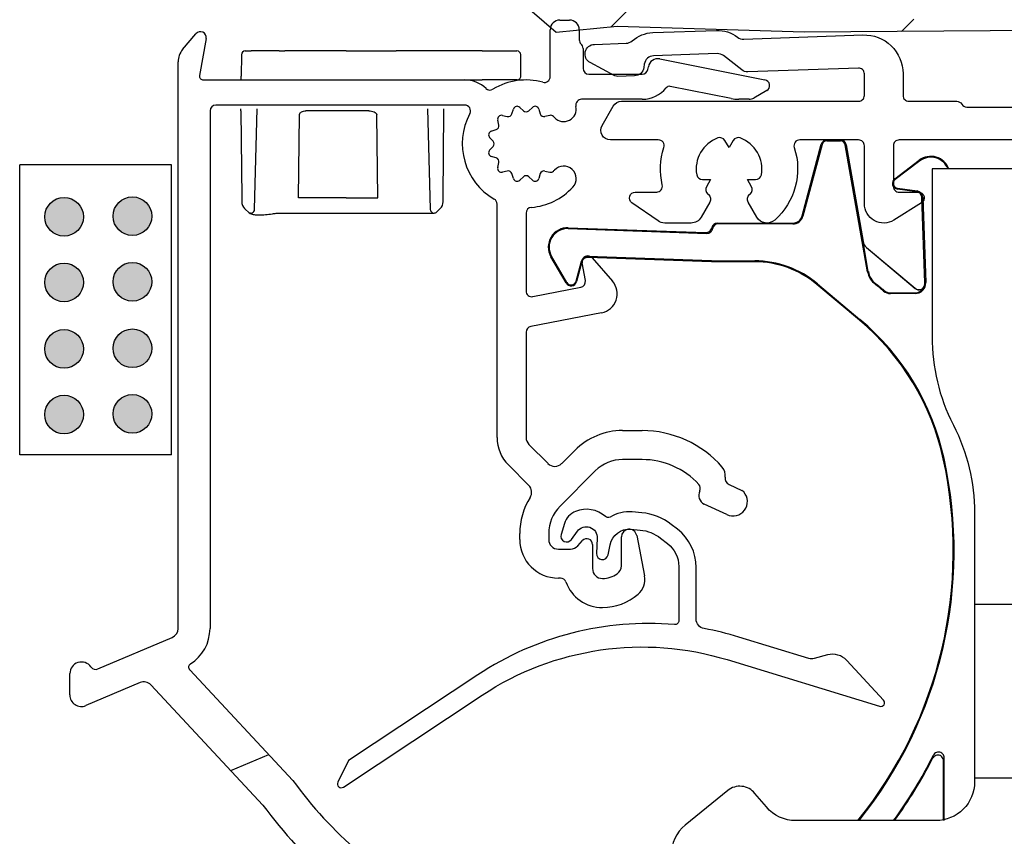
# Model space of a CAD drawing. Units: millimetres. Extents: x 22 to 1660, y 24 to 1470.
# Drawn here: x 773 to 824, y 316 to 358 of the extents above; entities that cross this region are included whole.
import ezdxf

# ---------------------------------------------------------------- set-up
doc = ezdxf.new("R2010")
doc.units = ezdxf.units.MM
for name, color, linetype, lineweight in [('Constructie', 253, 'Continuous', 25), ('G0008352 SPR 110-142 IVV AIR COMF', 7, 'Continuous', 25), ('G0008381 AC COVER PC IVV AIR COMF', 7, 'Continuous', 25), ('G0008384 MOUSS L IVV COMF', 7, 'Continuous', 25), ('P0346330 PRF A OUT IVV COMF PONS', 7, 'Continuous', 25), ('P0346710 PRF P BOD IVV AIR COMF 110-142', 7, 'Continuous', 25), ('P0347110 PRF P SR VALVE IVV COMF', 7, 'Continuous', 25)]:
    doc.layers.add(name, color=color, linetype=linetype, lineweight=lineweight)
doc.layers.add('Dimensions', color=7, linetype='Continuous', lineweight=25, true_color=0x008000)
doc.layers.add('P0349530 PRF A OUT V2 IVV COMF', color=7, linetype='Continuous')

# ---------------------------------------------------------------- blocks, each defined once
blk = doc.blocks.new('G0008381 AC COVER PC IVV AIR COMF')
at = {"layer": 'G0008381 AC COVER PC IVV AIR COMF'}
for p, q in [((-0.2, 0.002), (-0.21, -1.098)), ((0, 0.2), (0.3, 0.2)), ((1.749, 0.2), (0.3, 0.2)), ((1.749, 0.2), (2.049, 0.2)), ((5.225, 0.2), (2.049, 0.2)), ((5.225, 0.2), (7.5, 0.2)), ((7.5, 0.2), (7.8, 0.2)), ((12.249, 0.2), (7.8, 0.2)), ((12.249, 0.2), (14.049, 0.2)), ((14.259, -1.098), (14.249, 0.002)), ((-0.211, -1.3), (-0.21, -1.098)), ((11.252, -1.3), (12.259, -1.3)), ((14.059, -1.3), (12.259, -1.3)), ((-0.225, -2.9), (-0.224, -2.8)), ((-0.225, -2.9), (-0.186, -7.4)), ((0.483, -7.985), (0.619, -2.8)), ((9.431, -2.8), (9.566, -7.985)), ((10.235, -7.4), (10.275, -2.9)), ((10.275, -2.9), (10.275, -2.8)), ((2.759, -7.4), (2.805, -3.097)), ((6.853, -7.4), (6.8, -3.1)), ((-0.186, -7.4), (-0.184, -7.594)), ((5.225, -7.4), (2.759, -7.4)), ((2.759, -7.4), (2.759, -7.4)), ((5.225, -7.4), (6.853, -7.4)), ((6.854, -7.4), (6.853, -7.4)), ((10.234, -7.594), (10.235, -7.4)), ((0.016, -7.997), (-0.036, -7.945)), ((0.016, -7.997), (0.158, -8.137)), ((9.907, -8.122), (10.086, -7.945)), ((1.782, -8.18), (5.225, -8.18)), ((5.225, -8.18), (9.766, -8.18))]:
    blk.add_line(p, q, dxfattribs=at)
for centre, radius, start, end in [((0, 0), 0.2, 90, 179.5), ((14.049, 0), 0.2, 0.5, 90), ((14.059, -1.1), 0.2, 270, 0.5), ((0.316, -7.59), 0.5, 180.5, 225.25), ((9.734, -7.59), 0.5, 314.75, 359.5), ((0.283, -7.98), 0.2, 225.25, 358.5), ((9.766, -7.98), 0.2, 181.5, 270), ((9.766, -7.98), 0.2, 270, 314.75)]:
    blk.add_arc(centre, radius, start, end, dxfattribs=at)
for points, knots in [([(2.805, -3.1), (2.805, -3.084), (2.808, -3.067), (2.821, -3.034), (2.831, -3.017), (2.862, -2.982), (2.884, -2.966), (2.94, -2.934), (2.976, -2.922), (3.053, -2.904), (3.096, -2.9), (3.138, -2.9)], [0, 0, 0, 0, 0.00501439, 0.00501439, 0.01080284, 0.01080284, 0.01891868, 0.01891868, 0.02980418, 0.02980418, 0.04235925, 0.04235925, 0.04235925, 0.04235925]), ([(5.227, -2.9), (4.939, -2.9), (4.642, -2.9), (4.001, -2.9), (3.662, -2.9), (3.281, -2.9), (3.208, -2.9), (3.138, -2.9)], [0, 0, 0, 0, 0.0880215, 0.0880215, 0.1922336, 0.1922336, 0.2174471, 0.2174471, 0.2174471, 0.2174471]), ([(6.383, -2.9), (6.265, -2.9), (6.139, -2.9), (5.764, -2.9), (5.5, -2.9), (5.227, -2.9)], [-0.1290358, -0.1290358, -0.1290358, -0.1290358, -0.0834809, -0.0834809, 0, 0, 0, 0]), ([(6.383, -2.9), (6.492, -2.9), (6.59, -2.918), (6.705, -2.967), (6.737, -2.988), (6.772, -3.024), (6.783, -3.038), (6.794, -3.062), (6.796, -3.069), (6.799, -3.085), (6.8, -3.092), (6.8, -3.1)], [0, 0, 0, 0, 0.03350123, 0.03350123, 0.05175324, 0.05175324, 0.06144532, 0.06144532, 0.06581715, 0.06581715, 0.07005349, 0.07005349, 0.07005349, 0.07005349]), ([(0.158, -8.137), (0.188, -8.168), (0.219, -8.186), (0.312, -8.231), (0.378, -8.247), (0.534, -8.271), (0.621, -8.276), (0.819, -8.276), (0.928, -8.271), (1.158, -8.251), (1.28, -8.236), (1.468, -8.211), (1.531, -8.202), (1.593, -8.193)], [0.0805289, 0.0805289, 0.0805289, 0.0805289, 0.0997982, 0.0997982, 0.1382039, 0.1382039, 0.1766095, 0.1766095, 0.2150151, 0.2150151, 0.2534207, 0.2534207, 0.2725571, 0.2725571, 0.2725571, 0.2725571]), ([(1.593, -8.193), (1.606, -8.191), (1.618, -8.19), (1.644, -8.187), (1.656, -8.186), (1.681, -8.184), (1.694, -8.183), (1.719, -8.181), (1.732, -8.181), (1.757, -8.18), (1.77, -8.18), (1.782, -8.18)], [0.12762532, 0.12762532, 0.12762532, 0.12762532, 0.13196757, 0.13196757, 0.13630982, 0.13630982, 0.14065208, 0.14065208, 0.14499433, 0.14499433, 0.14933659, 0.14933659, 0.14933659, 0.14933659])]:
    blk.add_open_spline(points, degree=3, knots=knots, dxfattribs=at)
blk = doc.blocks.new('P03471 PRF P SR VALVE IVV COMF')
at = {"layer": 'P0347110 PRF P SR VALVE IVV COMF'}
blk.add_lwpolyline([(1.813, -20.202, 0.846562), (2.343, -20.466), (2.656, -20.035, -0.746735), (3.686, -20.4), (3.645, -21.184, 0.928445), (4.239, -21.26), (4.347, -20.731, -0.381363), (5.414, -19.934), (5.904, -19.977, -0.144993), (6.961, -20.393), (7.323, -20.676, -0.230868), (7.9, -21.858), (7.9, -24.665, -0.439147), (7.683, -24.864, 0.168842), (-2.496, -27.465), (-9.18, -31.889), (-9.739, -33.011, 0.767327), (-9.45, -33.267), (-2.268, -28.514, -0.223985), (10.396, -26.677), (18.292, -29.091, 0.767327), (18.496, -28.764), (16.589, -26.718, 0.277325), (15.599, -26.434), (14.91, -26.619, -0.140541), (14.634, -26.614), (11.013, -25.507, 0.029012), (9.21, -25.068, -0.362228), (8.8, -24.576), (8.8, -21.907, 0.230868), (7.839, -19.937), (7.515, -19.684, 0.144993), (5.983, -19.08), (5.492, -19.037, 0.159165), (4.343, -19.304, -0.33166), (4.105, -19.281, 0.288093), (2.565, -19.008, 0.225978), (1.984, -19.642)], format="xyb", close=True, dxfattribs=at)
blk = doc.blocks.new('P03495 PRF A OUT V2 IVV COMF')
at = {"layer": 'P0346330 PRF A OUT IVV COMF PONS'}
for p, q in [((-25.772, -31.116), (-23.812, -30.284)), ((-14.932, -40.637), (-12.806, -39.735))]:
    blk.add_line(p, q, dxfattribs=at)
at = {"layer": 'P0349530 PRF A OUT V2 IVV COMF'}
for p, q in [((-8.75, 7.7), (-8.25, 7.7)), ((-9.25, 4.772), (-9.25, 7.2)), ((-7.75, 7.2), (-7.75, 6.683)), ((-28.266, 6.175), (-27.58, 6.993)), ((-27.055, 6.748), (-27.392, 4.835)), ((-7.55, 6.236), (-7.55, 5.2)), ((-3.583, 5.69), (1.859, 4.606)), ((-28.5, -23.769), (-28.5, 5.532)), ((-4.197, 5.148), (-4.173, 5.287)), ((-27.195, 4.6), (-13.673, 4.6)), ((-7.25, 4.9), (-4.493, 4.9)), ((0.111, 3.639), (-3.05, 4.269)), ((-4.493, 3.6), (-7.626, 3.6)), ((1.034, 3.6), (0.502, 3.6)), ((1.95, 4.052), (1.284, 3.667)), ((-13.673, 3.3), (-26.55, 3.3)), ((-11.234, 2.844), (-11.157, 3.097)), ((-10.829, 3.184), (-10.637, 3.004)), ((-10.363, 3.004), (-10.171, 3.184)), ((-9.843, 3.097), (-9.766, 2.844)), ((-26.85, 3), (-26.85, -23.769)), ((-11.727, 2.768), (-11.471, 2.707)), ((-9.275, 2.768), (-9.528, 2.708)), ((-11.907, 2.271), (-11.968, 2.527)), ((-12.204, 1.437), (-12.384, 1.629)), ((-12.297, 1.957), (-12.044, 2.034)), ((-12.384, 0.971), (-12.204, 1.163)), ((-12.044, 0.566), (-12.297, 0.643)), ((-11.968, 0.073), (-11.907, 0.329)), ((-11.471, -0.107), (-11.727, -0.168)), ((-11.157, -0.497), (-11.234, -0.244)), ((-10.637, -0.404), (-10.829, -0.584)), ((-10.171, -0.584), (-10.363, -0.404)), ((-9.766, -0.244), (-9.843, -0.497)), ((-9.528, -0.108), (-9.275, -0.168)), ((-12, -13.893), (-12, -1.818)), ((-10.5, -2.287), (-10.5, -6.308)), ((-7.433, -5.775), (-7.595, -4.852)), ((-7.074, -4.603), (-6.03, -5.803)), ((-10.143, -6.602), (-7.671, -6.122)), ((-6.594, -7.441), (-10.257, -8.153)), ((-10.5, -8.447), (-10.5, -13.893)), ((-5.503, -13.53), (-4.5, -13.53)), ((-10.354, -14.246), (-9.365, -15.235)), ((-8.658, -15.235), (-7.978, -14.555)), ((-4.5, -15.03), (-5.503, -15.03)), ((-10.357, -16.365), (-11.414, -15.307)), ((-6.918, -15.616), (-8.744, -17.442)), ((0.003, -16.32), (0.667, -16.63)), ((-0.117, -17.876), (-1.28, -17.333)), ((-10.83, -19.16), (-10.83, -18.857)), ((-9.33, -18.857), (-9.33, -19.16)), ((-7.824, -19.491), (-7.585, -19.221)), ((-5.57, -20.53), (-5.57, -19.03)), ((-4.777, -18.954), (-4.37, -21.047)), ((-8.83, -19.66), (-8.198, -19.66)), ((-7.06, -19.42), (-7.06, -20.67)), ((-8.721, -21.16), (-8.83, -21.16)), ((-32.646, -25.86), (-28.805, -24.229)), ((-27.902, -25.899), (-22.565, -31.622)), ((-34.1, -27.2), (-34.1, -26.1)), ((-30.466, -26.564), (-33.266, -27.752)), ((-24.11, -32.898), (-29.905, -26.683)), ((-4.772, -35.605), (-4.272, -35.281)), ((-5, -36.901), (-5, -36.025)), ((-3.5, -35.7), (-3.5, -37.65)), ((-14.72, -38.293), (-11.261, -40.899)), ((-6.134, -38.956), (-6.057, -38.703)), ((-5.729, -38.616), (-5.537, -38.796)), ((-5.263, -38.796), (-5.071, -38.616)), ((-4.743, -38.703), (-4.666, -38.956)), ((-6.627, -39.032), (-6.371, -39.093)), ((-4.175, -39.032), (-4.428, -39.092)), ((-6.807, -39.529), (-6.868, -39.273)), ((-12.727, -42.299), (-15.79, -39.991)), ((-7.104, -40.363), (-7.284, -40.171)), ((-7.197, -39.843), (-6.944, -39.766)), ((-7.284, -40.829), (-7.104, -40.637)), ((-10.96, -41), (-8.994, -41)), ((-6.944, -41.234), (-7.197, -41.157)), ((-6.868, -41.727), (-6.807, -41.471)), ((-6.371, -41.907), (-6.627, -41.968)), ((-6.057, -42.297), (-6.134, -42.044)), ((-5.537, -42.204), (-5.729, -42.384)), ((-5.071, -42.384), (-5.263, -42.204)), ((-4.666, -42.044), (-4.743, -42.297)), ((-4.428, -41.908), (-4.175, -41.968)), ((-9.5, -42.5), (-12.125, -42.5)), ((-9.2, -43.5), (-9.2, -42.8)), ((-7.7, -43.5), (-7.7, -43.493)), ((-25.373, -45.743), (-29.703, -47.668)), ((-24.965, -47.097), (-24.7, -46.371)), ((-13.2, -47.5), (-24.683, -47.5)), ((-30, -48.125), (-30, -62.8)), ((-28.5, -52.9), (-28.5, -49.2)), ((-28.3, -49), (-13.2, -49)), ((-21.707, -52.4), (-24.364, -52.4)), ((-18.179, -52.441), (-20.971, -53.016)), ((-17.468, -52.4), (-17.775, -52.4)), ((-25.364, -52.668), (-26.516, -53.333)), ((-16.196, -52.825), (-16.468, -52.668)), ((-26.766, -53.4), (-28, -53.4)), ((-21.68, -54.49), (-16.286, -53.378)), ((-24.95, -54.161), (-24.268, -53.767)), ((-24.018, -53.7), (-22.593, -53.7)), ((-22.297, -53.948), (-22.273, -54.087)), ((-28, -54.9), (-27.2, -54.9)), ((-25.2, -55.9), (-25.2, -54.594)), ((-28.5, -62.511), (-28.5, -55.4)), ((-26.7, -55.4), (-26.7, -55.9)), ((-26.2, -56.4), (-25.7, -56.4)), ((-29.25, -63.233), (-28.75, -62.944))]:
    blk.add_line(p, q, dxfattribs=at)
for centre, radius, start, end in [((-8.75, 7.2), 0.5, 90, 180), ((-8.25, 7.2), 0.5, 0, 90), ((-27.35, 6.8), 0.3, 350, 140), ((-7.45, 6.683), 0.3, 180, 228.1897), ((-27.5, 5.532), 1, 140, 180), ((-7.85, 6.236), 0.3, 0, 48.1897), ((-3.68, 5.2), 0.5, 78.725, 170), ((-7.25, 5.2), 0.3, 180, 270), ((-4.493, 5.2), 0.3, 270, 350), ((-27.195, 4.8), 0.2, 170, 270), ((-13.673, 3), 1.6, 46.5204, 90), ((-10.5, 1.3), 3.3, 74.6991, 121.2195), ((-9.55, 4.772), 0.3, 254.6991, 0), ((1.8, 4.311), 0.3, 300, 78.725), ((-12.366, 4.379), 0.3, 226.5204, 301.2195), ((-4.493, 5.2), 1.6, 270, 321.2255), ((-3.089, 4.073), 0.2, 78.725, 141.2255), ((-7.626, 3.3), 0.3, 90, 192.1532), ((0.502, 5.6), 2, 258.725, 270), ((1.034, 4.1), 0.5, 270, 300), ((-26.55, 3), 0.3, 90, 180), ((-13.673, 3), 0.3, 331.8214, 90), ((-10.966, 3.039), 0.2, 46.8156, 163.1844), ((-10.034, 3.039), 0.2, 16.8156, 133.1844), ((-8.555, 3.1), 0.65, 222.7847, 12.1532), ((-10.5, 1.3), 3.3, 151.8214, 240), ((-11.773, 2.573), 0.2, 76.8156, 193.1844), ((-11.425, 2.902), 0.2, 256.8156, 343.1844), ((-10.5, 3.15), 0.2, 226.8156, 313.1844), ((-9.575, 2.902), 0.2, 196.8156, 283.5), ((-9.228, 2.574), 0.2, 45.054, 103.5), ((-10.5, 1.3), 2, 42.7847, 45.054), ((-12.102, 2.225), 0.2, 286.8156, 13.1844), ((-12.239, 1.766), 0.2, 106.8156, 223.1844), ((-12.35, 1.3), 0.2, 316.8156, 43.1844), ((-12.239, 0.834), 0.2, 136.8156, 253.1844), ((-12.102, 0.375), 0.2, 346.8156, 73.1844), ((-11.773, 0.027), 0.2, 166.8156, 283.1844), ((-8.555, -0.5), 0.65, 317.2153, 137.2153), ((-11.425, -0.302), 0.2, 16.8156, 103.1844), ((-10.966, -0.439), 0.2, 196.8156, 313.1844), ((-10.5, -0.55), 0.2, 46.8156, 133.1844), ((-10.034, -0.439), 0.2, 226.8156, 343.1844), ((-9.575, -0.302), 0.2, 76.5, 163.1844), ((-9.228, 0.026), 0.2, 256.5, 314.946), ((-10.5, 1.3), 2, 314.946, 317.2153), ((-10.5, 1.3), 3.3, 274.7802, 317.2153), ((-12.3, -1.818), 0.3, 0, 60), ((-10.2, -2.287), 0.3, 94.7802, 180), ((-7.3, -4.8), 0.3, 41, 190), ((-7.728, -5.828), 0.3, 281, 10), ((-6.785, -6.459), 1, 281, 41), ((-10.2, -6.308), 0.3, 180, 281), ((-10.2, -8.447), 0.3, 101, 180), ((-5.503, -17.03), 3.5, 90, 135), ((-4.5, -19.03), 5.5, 41, 90), ((-10, -13.893), 2, 180, 225), ((-10, -13.893), 0.5, 180, 225), ((-9.012, -14.881), 0.5, 225, 315), ((-5.503, -17.03), 2, 90, 135), ((-4.5, -19.03), 4, 42.7432, 90), ((-0.84, -15.848), 0.65, 351.3505, 41), ((0.153, -15.999), 0.354, 171.3505, 244.9682), ((-10.71, -16.718), 0.5, 327.6817, 45), ((-1.069, -16.88), 0.5, 153.1567, 244.9682), ((-1.783, -16.519), 0.3, 333.1567, 42.7432), ((0.2, -17.197), 0.75, 244.9682, 41), ((0.54, -16.901), 0.3, 41, 64.9682), ((-7.33, -18.857), 3.5, 147.6817, 180), ((-7.33, -18.857), 2, 135, 180), ((-5.17, -19.03), 0.4, 11, 180), ((-8.83, -19.16), 2, 180, 270), ((-8.83, -19.16), 0.5, 180, 270), ((-7.36, -19.42), 0.3, 0, 138.5), ((-8.198, -19.16), 0.5, 270, 318.5), ((-6.55, -20.67), 0.51, 180, 270.1492), ((-6.07, -20.53), 0.5, 304.5607, 0), ((-8.721, -21.46), 0.3, 19.9982, 90), ((-6.55, -20.67), 2.01, 199.9982, 270.1492), ((-6.552, -19.83), 1.35, 270.1492, 304.5607), ((-5.352, -21.238), 1, 310.4451, 11), ((-6.552, -19.83), 2.85, 270.1492, 310.4451), ((-29, -23.769), 0.5, 293, 0), ((-29, -23.769), 2.15, 301.9704, 0), ((-33.5, -26.1), 0.6, 35.0211, 180), ((-32.763, -25.584), 0.3, 215.0211, 293), ((-27.756, -25.763), 0.2, 121.9704, 223), ((-30.271, -27.024), 0.5, 43, 113), ((-33.5, -27.2), 0.6, 180, 293), ((-5.16, -19), 21.5, 215.9509, 242.7411), ((-5.16, -19), 23.5, 216.2579, 242.3504), ((-4.5, -36.025), 0.5, 123, 180), ((-4, -35.7), 0.5, 0, 123), ((-5.3, -36.901), 0.3, 268.4082, 0), ((-5.4, -40.5), 3.3, 88.4082, 183.1847), ((-3.2, -37.65), 0.3, 180, 232.3301), ((-15.923, -39.89), 2, 53, 62.7411), ((-5.4, -40.5), 3.3, 42.7847, 52.3301), ((-5.866, -38.761), 0.2, 46.8156, 163.1844), ((-4.934, -38.761), 0.2, 16.8156, 133.1844), ((-3.455, -38.7), 0.65, 222.7847, 42.7847), ((-6.673, -39.227), 0.2, 76.8156, 193.1844), ((-6.325, -38.898), 0.2, 256.8156, 343.1844), ((-5.4, -38.65), 0.2, 226.8156, 313.1844), ((-4.475, -38.898), 0.2, 196.8156, 283.5), ((-4.128, -39.226), 0.2, 45.054, 103.5), ((-5.4, -40.5), 2, 42.7847, 45.054), ((-7.002, -39.575), 0.2, 286.8156, 13.1844), ((-16.994, -41.588), 2, 53, 62.3504), ((-7.139, -40.034), 0.2, 106.8156, 223.1844), ((-8.994, -40.7), 0.3, 270, 3.1847), ((-7.25, -40.5), 0.2, 316.8156, 43.1844), ((-10.96, -40.5), 0.5, 233, 270), ((-7.139, -40.966), 0.2, 136.8156, 253.1844), ((-7.002, -41.425), 0.2, 346.8156, 73.1844), ((-6.673, -41.773), 0.2, 166.8156, 283.1844), ((-3.455, -42.3), 0.65, 317.2153, 137.2153), ((-6.325, -42.102), 0.2, 16.8156, 103.1844), ((-5.4, -42.35), 0.2, 46.8156, 133.1844), ((-4.475, -42.102), 0.2, 76.5, 163.1844), ((-4.128, -41.774), 0.2, 256.5, 314.946), ((-5.4, -40.5), 2, 314.946, 317.2153), ((-12.125, -41.5), 1, 233, 270), ((-9.5, -42.8), 0.3, 0, 90), ((-5.4, -40.5), 3.3, 236.251, 317.2153), ((-5.866, -42.239), 0.2, 196.8156, 313.1844), ((-4.934, -42.239), 0.2, 226.8156, 343.1844), ((-7.4, -43.493), 0.3, 56.251, 180), ((-13.2, -43.5), 5.5, 270, 0), ((-13.2, -43.5), 4, 270, 0), ((-25.17, -46.2), 0.5, 340, 113.9676), ((-24.683, -47.2), 0.3, 160, 270), ((-29.5, -48.125), 0.5, 113.9676, 180), ((-28.3, -49.2), 0.2, 90, 180), ((-24.364, -54.4), 2, 90, 120), ((-21.707, -52.9), 0.5, 6.5129, 90), ((-17.775, -54.4), 2, 90, 101.6419), ((-17.468, -54.4), 2, 60, 90), ((-28, -52.9), 0.5, 180, 270), ((-21.012, -52.821), 0.2, 186.5129, 281.6419), ((-16.346, -53.085), 0.3, 281.6419, 60), ((-26.766, -52.9), 0.5, 270, 300), ((-24.018, -54.2), 0.5, 90, 120), ((-22.593, -54), 0.3, 10, 90), ((-24.7, -54.594), 0.5, 120, 180), ((-21.78, -54), 0.5, 190, 281.6419), ((-28, -55.4), 0.5, 90, 180), ((-27.2, -55.4), 0.5, 0, 90), ((-26.2, -55.9), 0.5, 180, 270), ((-25.7, -55.9), 0.5, 270, 0), ((-29, -62.511), 0.5, 300, 0), ((-29.5, -62.8), 0.5, 180, 300)]:
    blk.add_arc(centre, radius, start, end, dxfattribs=at)
blk = doc.blocks.new('P0346710 PRF P BOD IVV AIR COMF 110-142')
at = {"layer": 'P0346710 PRF P BOD IVV AIR COMF 110-142'}
blk.add_lwpolyline([(26.342, 1.5), (8.8, 1.5, 0.414214), (8.5, 1.2), (8.5, -0.9, 0.414214), (8.8, -1.2), (9.8, -1.2, -0.753554), (9.959, -1.754), (8.53, -2.647, -0.589045), (7, -1.799), (7, 1.2, 0.414214), (6.7, 1.5), (3.658, 1.5, 0.510411), (3.373, 1.106, -0.298235), (2.363, -2.649, -0.475558), (1.444, -2.501), (0.989, -1.712, -0.37077), (1.061, -1.328, 0.007242), (1.099, -1.297, 0.362555), (1.165, -0.918), (0.953, -0.55), (1.377, -0.55, 0.362555), (1.673, -0.304, 0.366805), (0.573, 1.6, 0.362555), (0.212, 1.468), (0, 1.1), (-0.212, 1.468, 0.362555), (-0.573, 1.6, 0.366805), (-1.673, -0.304, 0.362555), (-1.377, -0.55), (-0.953, -0.55), (-1.165, -0.918, 0.362555), (-1.099, -1.297, 0.007242), (-1.061, -1.328, -0.37077), (-0.989, -1.712), (-1.443, -2.499, -0.267949), (-1.963, -2.799), (-3.328, -2.799, -0.153915), (-3.672, -2.691), (-5.022, -1.746, -0.73323), (-4.85, -1.2), (-3.743, -1.2, 0.485137), (-3.452, -0.83, -0.139117), (-3.373, 1.106, 0.510411), (-3.658, 1.5), (-6.134, 1.5, -0.57735), (-6.567, 2.25), (-5.99, 3.25, -0.267949), (-5.557, 3.5), (6.7, 3.5, 0.414214), (7, 3.8), (7, 4.918, 0.424475), (6.69, 5.218), (0.98, 5.019, -0.176327), (0.655, 5.125), (-0.285, 5.858, 0.176327), (-0.61, 5.964), (-3.906, 5.849, 0.36397), (-4.384, 5.419), (-4.409, 5.244, -0.36397), (-4.886, 4.814), (-5.75, 4.784, -0.131652), (-5.901, 4.819), (-7.185, 5.501, -0.767327), (-6.967, 6.442), (-5.326, 6.5, 0.173631), (-5.013, 6.624, -0.173631), (-3.948, 7.048), (-0.652, 7.163, -0.173631), (0.44, 6.815, 0.173631), (0.761, 6.712), (6.93, 6.928, -0.424475), (9, 4.929), (9, 3.8, 0.414214), (9.3, 3.5), (11.78, 3.5, -0.267949), (12.04, 3.35, 0.267949), (12.3, 3.2), (25.7, 3.2, 0.267949)], format="xyb", dxfattribs=at)
blk = doc.blocks.new('G0008352 SPR IVV AIR COMF 110-142')
at = {"layer": 'G0008352 SPR 110-142 IVV AIR COMF'}
for p, q in [((3.781, -2.429), (4.774, 1.278)), ((4.817, 1.266), (3.823, -2.441)), ((4.774, 1.278), (4.817, 1.266)), ((5.064, 1.5), (5.76, 1.5)), ((5.064, 1.5), (5.064, 1.456)), ((5.064, 1.456), (5.76, 1.456)), ((5.76, 1.5), (5.76, 1.456)), ((6.056, 1.252), (6.013, 1.245)), ((7.17, -5.318), (6.013, 1.245)), ((6.056, 1.252), (6.939, -3.759)), ((8.57, -0.505), (9.836, 0.449)), ((9.863, 0.414), (8.597, -0.54)), ((9.836, 0.449), (9.863, 0.414)), ((8.57, -0.505), (8.597, -0.54)), ((8.709, -1.042), (8.715, -0.999)), ((8.715, -0.999), (9.725, -1.141)), ((9.719, -1.184), (8.709, -1.042)), ((9.719, -1.184), (9.725, -1.141)), ((10.131, -5.883), (9.977, -1.471)), ((10.021, -1.469), (10.175, -5.881)), ((3.823, -2.441), (3.781, -2.429)), ((-8.315, -3.04), (-8.317, -3.084)), ((-8.315, -3.04), (-1.2, -3.289)), ((-0.6, -2.8), (3.298, -2.8)), ((-0.556, -2.844), (-0.6, -2.8)), ((3.298, -2.844), (-0.556, -2.844)), ((3.298, -2.8), (3.298, -2.844)), ((-8.317, -3.084), (-1.157, -3.334)), ((6.939, -3.759), (6.932, -3.76)), ((7.206, -5.312), (6.932, -3.76)), ((7.106, -4.06), (7.11, -4.055)), ((7.106, -4.06), (9.629, -6.178)), ((7.11, -4.055), (9.634, -6.173)), ((-9.216, -4.54), (-9.178, -4.518)), ((-8.432, -5.897), (-9.216, -4.54)), ((-8.395, -5.875), (-9.178, -4.518)), ((-7.308, -4.576), (-7.306, -4.533)), ((-0.9, -4.8), (-7.308, -4.576)), ((-0.899, -4.756), (-7.306, -4.533)), ((-7.65, -4.787), (-7.925, -5.813)), ((-7.608, -4.798), (-7.883, -5.824)), ((-7.608, -4.798), (-7.65, -4.787)), ((-0.899, -4.756), (-0.9, -4.8)), ((1.327, -4.8), (-0.9, -4.8)), ((-0.899, -4.756), (1.327, -4.756)), ((1.327, -4.756), (1.327, -4.8)), ((7.17, -5.318), (7.206, -5.312)), ((-8.432, -5.897), (-8.395, -5.875)), ((-7.883, -5.824), (-7.925, -5.813)), ((4.569, -5.936), (4.541, -5.97)), ((6.742, -7.816), (4.541, -5.97)), ((4.569, -5.936), (6.77, -7.783)), ((7.557, -5.961), (7.58, -5.932)), ((10.127, -6.009), (10.12, -6.007)), ((10.175, -5.881), (10.131, -5.883)), ((7.998, -6.316), (8.021, -6.288)), ((8.347, -6.407), (9.631, -6.407)), ((8.347, -6.444), (8.347, -6.407)), ((9.631, -6.444), (8.347, -6.444)), ((9.634, -6.173), (9.629, -6.178)), ((9.631, -6.407), (9.631, -6.444)), ((6.77, -7.783), (6.742, -7.816)), ((11.082, -14.984), (11.125, -14.975)), ((11.137, -33.7), (11.137, -30.458)), ((11.1, -33.7), (11.1, -30.615))]:
    blk.add_line(p, q, dxfattribs=at)
for centre, radius, start, end in [((5.064, 1.2), 0.3, 90, 165), ((5.064, 1.2), 0.256, 90, 165), ((5.76, 1.2), 0.3, 10, 90), ((5.76, 1.2), 0.256, 10, 90), ((10.438, -0.35), 1, 20.4873, 127), ((10.438, -0.35), 0.956, 21.4672, 127), ((8.751, -0.745), 0.3, 127, 262), ((8.751, -0.745), 0.256, 127, 262), ((9.677, -1.481), 0.3, 2, 82), ((9.677, -1.481), 0.344, 2, 82), ((3.298, -2.3), 0.5, 270, 345), ((3.298, -2.3), 0.544, 270, 345), ((-8.35, -4.04), 1, 88, 210), ((-8.35, -4.04), 0.956, 88, 210), ((7.432, -3.672), 0.507, 190, 230), ((7.432, -3.672), 0.5, 190, 230), ((-7.318, -4.876), 0.344, 88, 165), ((-7.318, -4.876), 0.3, 88, 165), ((1.327, -9.8), 5.044, 50, 90), ((1.327, -9.8), 5, 50, 90), ((8.198, -5.137), 1.044, 190, 232.1751), ((8.198, -5.137), 1.007, 190, 232.1751), ((-8.173, -5.747), 0.3, 210, 345), ((-8.173, -5.747), 0.256, 210, 345), ((-1.614, -17.775), 14.956, 50.0075, 52.1751), ((-1.614, -17.775), 14.993, 50.0075, 52.1751), ((9.827, -5.943), 0.307, 230, 347.6389), ((9.631, -5.9), 0.544, 270, 2), ((9.631, -5.9), 0.507, 270, 347.6389), ((9.827, -5.943), 0.3, 230, 347.6389), ((9.631, -5.9), 0.5, 347.6389, 2), ((8.347, -5.9), 0.544, 230.0075, 270), ((8.347, -5.9), 0.507, 230.0075, 270), ((-1.614, -17.775), 13, 12.3964, 50), ((-1.614, -17.775), 13.044, 12.3964, 50), ((-10.6, -19.75), 22.2, 321.0694, 12.3964), ((-10.6, -19.75), 22.244, 321.1601, 12.3964), ((-10.6, -19.75), 23.663, 323.8763, 333.4565), ((-10.6, -19.75), 23.7, 323.9417, 333.0835)]:
    blk.add_arc(centre, radius, start, end, dxfattribs=at)
for centre, major_axis, start_param, end_param in [((-0.6, -3.1), (0.212, 0.212), 0.785436, 2.169753), ((-0.556, -3.144), (-0.212, 0.212), 5.497825, 6.884774)]:
    blk.add_ellipse(centre, major_axis=major_axis, ratio=0.999924, start_param=start_param, end_param=end_param, dxfattribs=at)
for points, knots in [([(-1.2, -3.289), (-1.168, -3.29), (-1.136, -3.286), (-1.074, -3.268), (-1.045, -3.254), (-0.987, -3.213), (-0.959, -3.185), (-0.917, -3.119), (-0.902, -3.083), (-0.895, -3.044)], [-0.04269234, -0.04269234, -0.04269234, -0.04269234, -0.03306497, -0.03306497, -0.02343778, -0.02343778, -0.01171923, -0.01171923, 0, 0, 0, 0]), ([(-0.851, -3.089), (-0.854, -3.086), (-0.858, -3.082), (-0.865, -3.075), (-0.869, -3.071), (-0.873, -3.067), (-0.877, -3.062), (-0.881, -3.058), (-0.888, -3.051), (-0.892, -3.048), (-0.895, -3.044)], [0.0304546, 0.0304546, 0.0304546, 0.0304546, 0.1401788, 0.1401788, 0.2803575, 0.2803575, 0.2803575, 0.421105, 0.421105, 0.5305373, 0.5305373, 0.5305373, 0.5305373]), ([(-1.2, -3.289), (-1.197, -3.292), (-1.194, -3.295), (-1.187, -3.303), (-1.182, -3.307), (-1.178, -3.311), (-1.174, -3.315), (-1.17, -3.32), (-1.163, -3.327), (-1.16, -3.33), (-1.157, -3.334)], [-0.5305373, -0.5305373, -0.5305373, -0.5305373, -0.421105, -0.421105, -0.2803575, -0.2803575, -0.2803575, -0.1401788, -0.1401788, -0.0304981, -0.0304981, -0.0304981, -0.0304981]), ([(-1.157, -3.334), (-1.118, -3.335), (-1.079, -3.329), (-1.005, -3.302), (-0.972, -3.281), (-0.919, -3.233), (-0.899, -3.207), (-0.868, -3.151), (-0.857, -3.12), (-0.851, -3.089)], [0, 0, 0, 0, 0.01171968, 0.01171968, 0.02343848, 0.02343848, 0.03310479, 0.03310479, 0.04277122, 0.04277122, 0.04277122, 0.04277122]), ([(11.1, -30.615), (11.1, -30.575), (11.092, -30.537), (11.063, -30.464), (11.041, -30.431), (10.986, -30.376), (10.953, -30.354), (10.882, -30.323), (10.843, -30.315), (10.765, -30.314), (10.726, -30.321), (10.656, -30.349), (10.625, -30.368), (10.571, -30.417), (10.549, -30.446), (10.533, -30.479)], [0, 0, 0, 0, 0.01173344, 0.01173344, 0.02345948, 0.02345948, 0.03517673, 0.03517673, 0.04688886, 0.04688886, 0.05860249, 0.05860249, 0.06950668, 0.06950668, 0.08041303, 0.08041303, 0.08041303, 0.08041303]), ([(10.569, -30.324), (10.566, -30.335), (10.564, -30.346), (10.558, -30.372), (10.554, -30.387), (10.551, -30.401), (10.547, -30.418), (10.543, -30.435), (10.537, -30.461), (10.535, -30.47), (10.533, -30.479)], [0.0300217, 0.0300217, 0.0300217, 0.0300217, 0.1204837, 0.1204837, 0.2409673, 0.2409673, 0.2409673, 0.3810455, 0.3810455, 0.4553245, 0.4553245, 0.4553245, 0.4553245]), ([(11.137, -30.458), (11.137, -30.419), (11.129, -30.381), (11.1, -30.308), (11.078, -30.275), (11.023, -30.22), (10.99, -30.198), (10.919, -30.167), (10.88, -30.159), (10.802, -30.158), (10.763, -30.165), (10.693, -30.193), (10.661, -30.212), (10.607, -30.262), (10.585, -30.292), (10.569, -30.324)], [0, 0, 0, 0, 0.01173388, 0.01173388, 0.02346018, 0.02346018, 0.03517744, 0.03517744, 0.04688938, 0.04688938, 0.05860282, 0.05860282, 0.06960559, 0.06960559, 0.08061061, 0.08061061, 0.08061061, 0.08061061]), ([(11.1, -30.615), (11.102, -30.606), (11.104, -30.597), (11.111, -30.57), (11.115, -30.553), (11.119, -30.536), (11.122, -30.521), (11.126, -30.507), (11.132, -30.481), (11.134, -30.47), (11.137, -30.458)], [-0.4553245, -0.4553245, -0.4553245, -0.4553245, -0.3810455, -0.3810455, -0.2409673, -0.2409673, -0.2409673, -0.1204837, -0.1204837, -0.0300217, -0.0300217, -0.0300217, -0.0300217])]:
    blk.add_open_spline(points, degree=3, knots=knots, dxfattribs=at)
blk = doc.blocks.new('G0008384 MOUSSE L IVV COMF')
for p, q in [((12.7, -22.5), (100, -22.5)), ((100, -31.5), (12.7, -31.5))]:
    blk.add_line(p, q)
blk.add_lwpolyline([(24.326, 0), (10.5, 0), (10.5, -8.671, 0.118358), (11.59, -13.21), (11.61, -13.25, -0.118358), (12.7, -17.79), (12.7, -31.7, -0.414214), (10.7, -33.7), (3.458, -33.7, -0.220333), (1.932, -32.994), (1.339, -32.294, 0.41461), (-0.069, -32.147), (-2.261, -33.929, 0.225861), (-3, -35.481), (-3, -37.134, 0.103148), (-2.833, -37.933, -0.103148), (-2, -41.929), (-2, -48.6), (1.422, -48.6, -0.198912), (2.836, -49.186), (4.25, -50.6), (24.964, -50.6, 0.227735)], format="xyb")

msp = doc.modelspace()

# ---------------------------------------------------------------- hatches: boundary and pattern name
at = {"layer": 'Constructie'}
h = msp.add_hatch(dxfattribs=at)
h.set_pattern_fill('ANSI36', color=256, scale=1.7)
h.set_pattern_definition([(45, (-2808.432, -2979.7364), (2.8624566, 10.4956743), [13.49375, -2.69875, 0, -2.69875])])
h.paths.add_polyline_path([(799.313, 359.049), (799.473, 358.336), (800.678, 357.267), (800.757, 357.199), (803.903, 357.514), (813.579, 357.225), (873.753, 357.647), (873.754, 359.236), (873.754, 359.681), (896.082, 359.681), (896.742, 362.035), (897.722, 365.529), (898.383, 367.883), (803.827, 367.849), (801.962, 366.38), (801.288, 364.985), (800.565, 363.589), (800.18, 362.289), (799.985, 361.309), (799.395, 359.634)])
h = msp.add_hatch(color=253, dxfattribs=at)
edge = h.paths.add_edge_path()
edge.add_arc((775.3, 337.444), 1, 0, 360)
edge = h.paths.add_edge_path()
edge.add_arc((775.3, 340.836), 1, 0, 360)
edge = h.paths.add_edge_path()
edge.add_arc((775.3, 344.277), 1, 0, 360)
edge = h.paths.add_edge_path()
edge.add_arc((775.3, 347.669), 1, 0, 360)
edge = h.paths.add_edge_path()
edge.add_arc((778.837, 337.478), 1, 0, 360)
edge = h.paths.add_edge_path()
edge.add_arc((778.837, 340.869), 1, 0, 360)
edge = h.paths.add_edge_path()
edge.add_arc((778.837, 344.311), 1, 0, 360)
edge = h.paths.add_edge_path()
edge.add_arc((778.837, 347.702), 1, 0, 360)

# ---------------------------------------------------------------- linework, layer by layer
at = {"layer": 'Constructie', "color": 253}
for p, q in [((780.85, 350.365), (773.003, 350.365)), ((773.003, 335.362), (773.003, 350.365)), ((780.85, 335.362), (780.85, 350.365))]:
    msp.add_line(p, q, dxfattribs=at)
at = {"layer": 'Constructie'}
msp.add_line((780.85, 335.362), (773.003, 335.362), dxfattribs=at)
at = {"layer": 'Constructie', "color": 253}
msp.add_lwpolyline([(873.754, 359.236), (873.753, 357.647), (813.579, 357.225), (803.903, 357.514), (800.757, 357.199), (799.508, 358.277)], dxfattribs=at)
for centre in [(775.3, 347.669), (778.837, 347.702), (775.3, 344.277), (778.837, 344.311), (775.3, 340.836), (778.837, 340.869), (775.3, 337.444), (778.837, 337.478)]:
    msp.add_circle(centre, 1, dxfattribs=at)

# ---------------------------------------------------------------- block references
at = {"layer": 'Dimensions'}
for name in ['P03495 PRF A OUT V2 IVV COMF', 'P0346710 PRF P BOD IVV AIR COMF 110-142']:
    msp.add_blockref(name, (809.698, 350.145), dxfattribs=at)
at = {"layer": 'G0008352 SPR 110-142 IVV AIR COMF'}
msp.add_blockref('G0008352 SPR IVV AIR COMF 110-142', (809.698, 350.145), dxfattribs=at)
at = {"layer": 'G0008381 AC COVER PC IVV AIR COMF'}
msp.add_blockref('G0008381 AC COVER PC IVV AIR COMF', (784.674, 356.045), dxfattribs=at)
at = {"layer": 'G0008384 MOUSS L IVV COMF'}
msp.add_blockref('G0008384 MOUSSE L IVV COMF', (809.698, 350.145), dxfattribs=at)
at = {"layer": 'P0347110 PRF P SR VALVE IVV COMF'}
msp.add_blockref('P03471 PRF P SR VALVE IVV COMF', (799.198, 351.445), dxfattribs=at)

doc.saveas('drawing.dxf')
